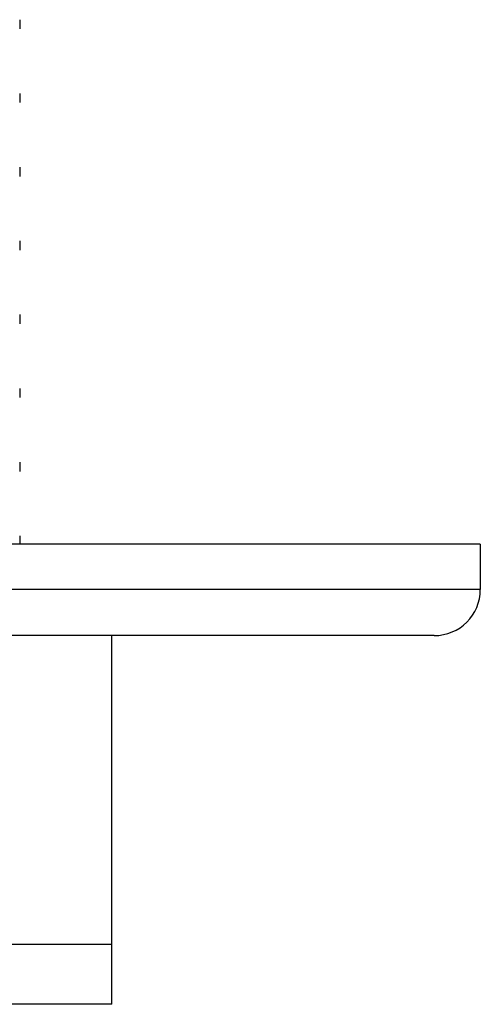
# Model space of a CAD drawing. Units: inches. Extents: x 0 to 11, y 0 to 8.5.
# Drawn here: x 5.5 to 5.6, y 4.2 to 4.5 of the extents above; entities that cross this region are included whole.
import ezdxf

# ---------------------------------------------------------------- set-up
doc = ezdxf.new("R2010")
doc.units = ezdxf.units.IN
doc.header["$LTSCALE"] = 0.605
doc.header["$MEASUREMENT"] = 0
doc.layers.get('0').update_dxf_attribs({"linetype": 'CONTINUOUS'})

msp = doc.modelspace()

# ---------------------------------------------------------------- linework, layer by layer
at = {"color": 7, "linetype": 'CONTINUOUS'}
for p, q in [((5.48967, 4.50815), (5.48967, 4.50502)), ((5.48967, 4.48315), (5.48967, 4.48002)), ((5.48967, 4.45815), (5.48967, 4.45502)), ((5.48967, 4.43315), (5.48967, 4.43002)), ((5.48967, 4.40815), (5.48967, 4.40502)), ((5.48967, 4.38315), (5.48967, 4.38002)), ((5.48967, 4.35815), (5.48967, 4.35502)), ((5.48967, 4.33315), (5.48967, 4.33033)), ((5.64592, 4.33033), (4.70842, 4.33033)), ((5.64592, 4.33033), (5.64592, 4.31496)), ((5.64592, 4.31496), (4.70842, 4.31496)), ((5.6303, 4.29933), (4.72405, 4.29933)), ((5.52092, 4.17433), (5.52092, 4.29933)), ((5.487, 4.19468), (5.52092, 4.19468)), ((5.52092, 4.17433), (4.83342, 4.17433))]:
    msp.add_line(p, q, dxfattribs=at)
msp.add_arc((5.6303, 4.31496), 0.01562, 270, 360, dxfattribs=at)

doc.saveas('drawing.dxf')
